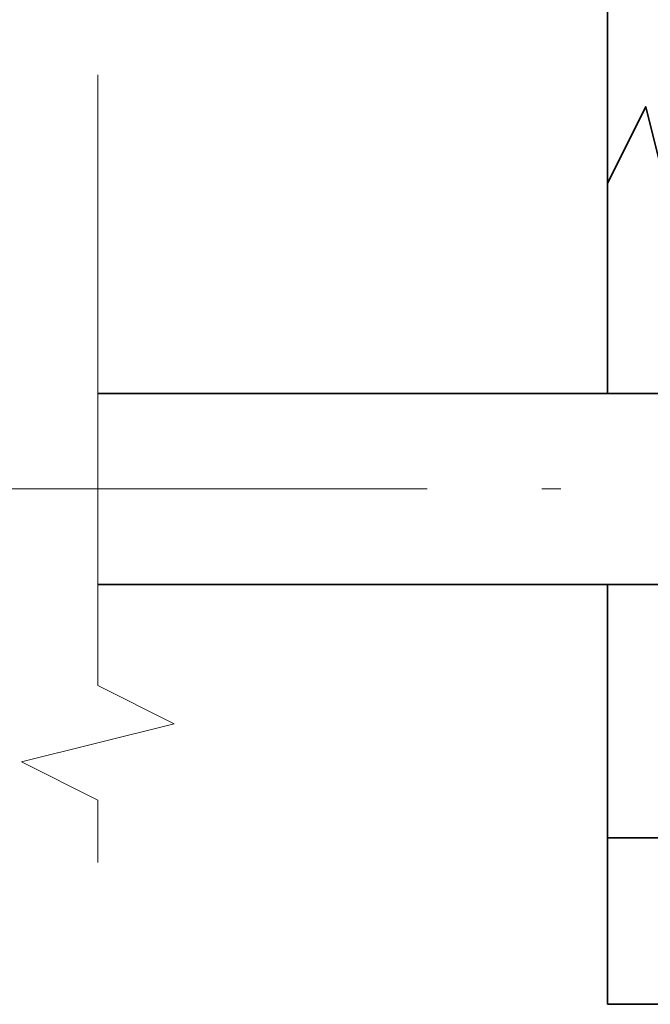
# Model space of a CAD drawing. Extents: x -1000000 to 1000000, y -1000000 to 1000000.
# Drawn here: x 345 to 361, y 212 to 237 of the extents above; entities that cross this region are included whole.
import ezdxf
from ezdxf.enums import TextEntityAlignment as Align

# ---------------------------------------------------------------- set-up
doc = ezdxf.new("R2010")
doc.units = 0
doc.linetypes.add('DASHDOT', pattern=[18.5, 12, -3, 0.5, -3])
doc.layers.get('0').update_dxf_attribs({"lineweight": 13})
doc.styles.get("Standard").update_dxf_attribs({"font": 'isocp.shx'})
doc.dimstyles.get("Standard").update_dxf_attribs({"dimtxt": 2.5, "dimasz": 2.5, "dimexe": 1.25, "dimexo": 0.625, "dimtad": 1, "dimcen": 2.5, "dimadec": 0, "dimazin": 0, "dimtfac": 1, "dimtmove": 0, "dimatfit": 0, "dimfxl": 1, "dimarcsym": 0})

# ---------------------------------------------------------------- blocks, each defined once
blk = doc.blocks.new('*D84')
at = {"color": 34, "lineweight": 13}
for p, q in [((303.490208, 229.683709), (303.490208, 265.578191)), ((303.490208, 263.578191), (375.458027, 263.578191)), ((375.458027, 227.558709), (375.458027, 248.423986))]:
    blk.add_line(p, q, dxfattribs=at)
at = {"color": 34, "lineweight": 13, "ltscale": 0.227346}
blk.add_line((375.458027, 256.484349), (375.458027, 265.578191), dxfattribs=at)
at = {"color": 34, "lineweight": 13}
for points in [[(305.422062, 264.09583), (303.490208, 263.578191), (305.422062, 263.060552)], [(373.526173, 263.060552), (375.458027, 263.578191), (373.526173, 264.09583)]]:
    blk.add_lwpolyline(points, dxfattribs=at)
for s, p, p2 in [('53...463', (331.134632, 264.578191), (347.813603, 264.578191)), ('2,08"...18,23"', (324.730023, 260.578191), (354.218205, 260.578191))]:
    blk.add_text(s, height=2, dxfattribs=at).set_placement(p, p2, align=Align.FIT)

msp = doc.modelspace()

# ---------------------------------------------------------------- linework, layer by layer
at = {"color": 7, "lineweight": 35, "ltscale": 0.137271}
msp.add_line((360.333, 238.5587), (360.333, 233.0679), dxfattribs=at)
at = {"color": 7, "lineweight": 35, "ltscale": 0.13773}
msp.add_line((360.333, 233.0679), (360.333, 227.5587), dxfattribs=at)
at = {"color": 7, "lineweight": 35, "ltscale": 0.424622}
for p, q in [((363.958, 227.5587), (346.9732, 227.5587)), ((363.958, 222.5587), (346.9732, 222.5587))]:
    msp.add_line(p, q, dxfattribs=at)
at = {"color": 7, "linetype": 'DASHDOT', "lineweight": 13}
msp.add_line((288.1075, 225.0587), (393.8376, 225.0587), dxfattribs=at)
at = {"color": 7, "lineweight": 35, "ltscale": 0.08732}
msp.add_line((360.333, 222.5587), (360.333, 219.0659), dxfattribs=at)
at = {"color": 7, "lineweight": 35, "ltscale": 0.078672}
msp.add_line((360.333, 219.0659), (360.333, 215.919), dxfattribs=at)
at = {"color": 7, "lineweight": 35, "ltscale": 0.109008}
msp.add_line((360.333, 215.919), (360.333, 211.5587), dxfattribs=at)
at = {"color": 7, "lineweight": 35, "ltscale": 0.1125}
msp.add_line((364.833, 211.5587), (360.333, 211.5587), dxfattribs=at)
at = {"color": 7, "lineweight": 13}
msp.add_lwpolyline([(346.9732, 235.9067), (346.9732, 219.9067), (348.9732, 218.9067), (344.9732, 217.9067), (346.9732, 216.9067), (346.9732, 215.2724)], dxfattribs=at)
at = {"color": 7, "lineweight": 35}
for points in [[(364.833, 233.0679), (363.333, 233.0679), (362.333, 231.0679), (361.333, 235.0679), (360.333, 233.0679)], [(360.333, 215.919), (361.833, 215.919), (362.833, 217.919), (363.833, 213.919), (364.833, 215.919)]]:
    msp.add_lwpolyline(points, dxfattribs=at)

# ---------------------------------------------------------------- dimensions: what is measured, and where the dimension line sits
at = {"color": 0, "lineweight": 0}
dim = msp.add_linear_dim(base=(303.4902, 263.5782), p1=(375.458, 225.5587), p2=(303.4902, 227.6837), angle=179.99905, text='53...463', dimstyle='STANDARD', override={"dimlfac": 2}, dxfattribs=at)
dim.commit()
dim.dimension.update_dxf_attribs({"geometry": '*D84', "text_midpoint": (339.4741, 263.5782), "dimtype": 160, "oblique_angle": 89.99952})

doc.saveas('drawing.dxf')
